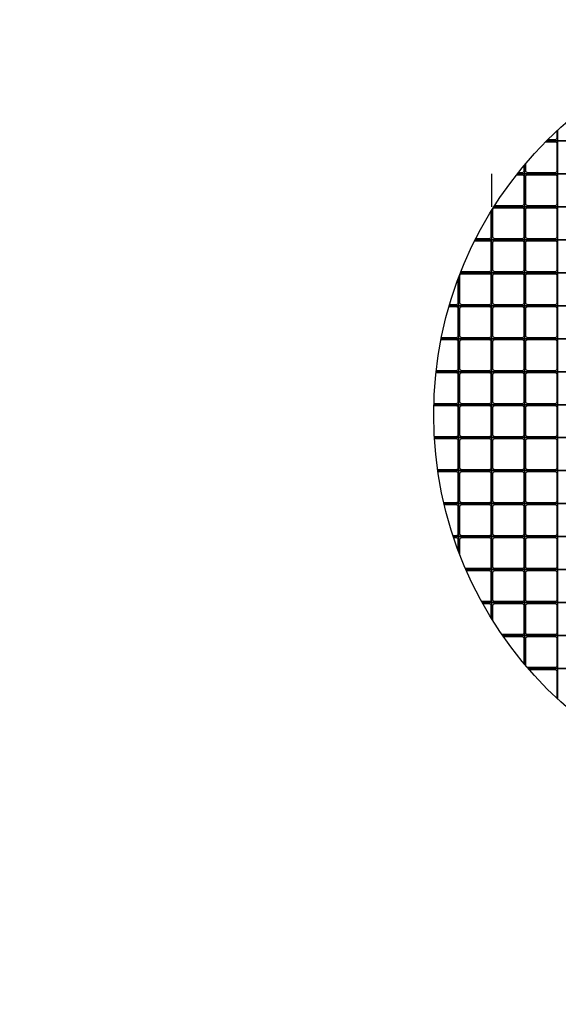
# Model space of a CAD drawing. Extents: x -4405 to 2625218, y -30370 to 2670811.
# Drawn here: x 5848 to 5851, y 6655 to 6660 of the extents above; entities that cross this region are included whole.
import ezdxf

# ---------------------------------------------------------------- set-up
doc = ezdxf.new("R2010")
doc.units = 0
doc.layers.add('NUMCAD', color=7, linetype='Continuous')
doc.layers.add('TEXTOS', color=2, linetype='Continuous')

msp = doc.modelspace()

# ---------------------------------------------------------------- linework, layer by layer
at = {"color": 24, "transparency": 33554651}
for points in [[(5850.68092, 6659.67329), (5850.68092, 6659.6376, -0.4142136), (5850.67092, 6659.6276), (5850.63358, 6659.6276)], [(5850.62362, 6659.6176), (5850.67092, 6659.6176, -0.4142136), (5850.68092, 6659.6076), (5850.68092, 6659.4676, -0.4142136), (5850.67092, 6659.4576), (5850.53092, 6659.4576, -0.4142136), (5850.52092, 6659.4676), (5850.52092, 6659.50549)], [(5850.51092, 6659.49362), (5850.51092, 6659.4676, -0.4142136), (5850.50092, 6659.4576), (5850.48154, 6659.4576)], [(5850.47363, 6659.4476), (5850.50092, 6659.4476, -0.4142136), (5850.51092, 6659.4376), (5850.51092, 6659.2976, -0.4142136), (5850.50092, 6659.2876), (5850.36092, 6659.2876, -0.0204386), (5850.3601, 6659.28763, -0.0204386)], [(5850.34092, 6659.25697), (5850.34092, 6659.1276, -0.4142136), (5850.33092, 6659.1176), (5850.26294, 6659.1176)], [(5850.25789, 6659.1076), (5850.33092, 6659.1076, -0.4142136), (5850.34092, 6659.0976), (5850.34092, 6658.9576, -0.4142136), (5850.33092, 6658.9476), (5850.19092, 6658.9476, -0.110039), (5850.18667, 6658.94854, -0.110039)], [(5850.17092, 6658.90749), (5850.17092, 6658.7876, -0.4142136), (5850.16092, 6658.7776), (5850.1277, 6658.7776)], [(5850.12478, 6658.7676), (5850.16092, 6658.7676, -0.4142136), (5850.17092, 6658.7576), (5850.17092, 6658.6176, -0.4142136), (5850.16092, 6658.6076), (5850.08553, 6658.6076)], [(5850.08354, 6658.5976), (5850.16092, 6658.5976, -0.4142136), (5850.17092, 6658.5876), (5850.17092, 6658.4476, -0.4142136), (5850.16092, 6658.4376), (5850.05874, 6658.4376)], [(5850.05763, 6658.4276), (5850.16092, 6658.4276, -0.4142136), (5850.17092, 6658.4176), (5850.17092, 6658.2776, -0.4142136), (5850.16092, 6658.2676), (5850.04671, 6658.2676)], [(5850.04645, 6658.2576), (5850.16092, 6658.2576, -0.4142136), (5850.17092, 6658.2476), (5850.17092, 6658.1076, -0.4142136), (5850.16092, 6658.0976), (5850.04917, 6658.0976)], [(5850.04976, 6658.0876), (5850.16092, 6658.0876, -0.4142136), (5850.17092, 6658.0776), (5850.17092, 6657.9376, -0.4142136), (5850.16092, 6657.9276), (5850.06617, 6657.9276)], [(5850.06763, 6657.9176), (5850.16092, 6657.9176, -0.4142136), (5850.17092, 6657.9076), (5850.17092, 6657.7676, -0.4142136), (5850.16092, 6657.7576), (5850.09811, 6657.7576)], [(5850.10047, 6657.7476), (5850.16092, 6657.7476, -0.4142136), (5850.17092, 6657.7376), (5850.17092, 6657.5976, -0.4142136), (5850.16092, 6657.5876), (5850.14573, 6657.5876)], [(5850.14904, 6657.5776), (5850.16092, 6657.5776, -0.4142136), (5850.17092, 6657.5676), (5850.17092, 6657.51555)], [(5850.18092, 6657.48918), (5850.18092, 6657.5676, -0.4142136), (5850.19092, 6657.5776), (5850.33092, 6657.5776, -0.4142136), (5850.34092, 6657.5676), (5850.34092, 6657.4276, -0.4142136), (5850.33092, 6657.4176), (5850.21025, 6657.4176)], [(5850.2146, 6657.4076), (5850.33092, 6657.4076, -0.4142136), (5850.34092, 6657.3976), (5850.34092, 6657.2576, -0.4142136), (5850.33092, 6657.2476), (5850.29353, 6657.2476)], [(5850.29907, 6657.2376), (5850.33092, 6657.2376, -0.4142136), (5850.34092, 6657.2276), (5850.34092, 6657.16606)], [(5850.35092, 6657.14993), (5850.35092, 6657.2276, -0.4142136), (5850.36092, 6657.2376), (5850.50092, 6657.2376, -0.4142136), (5850.51092, 6657.2276), (5850.51092, 6657.0876, -0.4142136), (5850.50092, 6657.0776), (5850.39843, 6657.0776)], [(5850.40536, 6657.0676), (5850.50092, 6657.0676, -0.4142136), (5850.51092, 6657.0576), (5850.51092, 6656.92942)], [(5850.52092, 6656.91754, -0.0014463), (5850.52092, 6656.9176), (5850.52092, 6657.0576, -0.4142136), (5850.53092, 6657.0676), (5850.67092, 6657.0676, -0.4142136), (5850.68092, 6657.0576), (5850.68092, 6656.9176, -0.4142136), (5850.67092, 6656.9076), (5850.53092, 6656.9076, -0.0407413), (5850.5293, 6656.90773, -0.0407413)], [(5850.53807, 6656.8976), (5850.67092, 6656.8976, -0.4142136), (5850.68092, 6656.8876), (5850.68092, 6656.74975)]]:
    msp.add_lwpolyline(points, format="xyb", dxfattribs=at)
for points in [[(5850.52092, 6659.4376, -0.4142136), (5850.53092, 6659.4476), (5850.67092, 6659.4476, -0.4142136), (5850.68092, 6659.4376), (5850.68092, 6659.2976, -0.4142136), (5850.67092, 6659.2876), (5850.53092, 6659.2876, -0.4142136), (5850.52092, 6659.2976)], [(5850.35092, 6659.2676, -0.4142136), (5850.36092, 6659.2776), (5850.50092, 6659.2776, -0.4142136), (5850.51092, 6659.2676), (5850.51092, 6659.1276, -0.4142136), (5850.50092, 6659.1176), (5850.36092, 6659.1176, -0.4142136), (5850.35092, 6659.1276)], [(5850.52092, 6659.2676, -0.4142136), (5850.53092, 6659.2776), (5850.67092, 6659.2776, -0.4142136), (5850.68092, 6659.2676), (5850.68092, 6659.1276, -0.4142136), (5850.67092, 6659.1176), (5850.53092, 6659.1176, -0.4142136), (5850.52092, 6659.1276)], [(5850.35092, 6659.0976, -0.4142136), (5850.36092, 6659.1076), (5850.50092, 6659.1076, -0.4142136), (5850.51092, 6659.0976), (5850.51092, 6658.9576, -0.4142136), (5850.50092, 6658.9476), (5850.36092, 6658.9476, -0.4142136), (5850.35092, 6658.9576)], [(5850.52092, 6659.0976, -0.4142136), (5850.53092, 6659.1076), (5850.67092, 6659.1076, -0.4142136), (5850.68092, 6659.0976), (5850.68092, 6658.9576, -0.4142136), (5850.67092, 6658.9476), (5850.53092, 6658.9476, -0.4142136), (5850.52092, 6658.9576)], [(5850.18092, 6658.9276, -0.4142136), (5850.19092, 6658.9376), (5850.33092, 6658.9376, -0.4142136), (5850.34092, 6658.9276), (5850.34092, 6658.7876, -0.4142136), (5850.33092, 6658.7776), (5850.19092, 6658.7776, -0.4142136), (5850.18092, 6658.7876)], [(5850.35092, 6658.9276, -0.4142136), (5850.36092, 6658.9376), (5850.50092, 6658.9376, -0.4142136), (5850.51092, 6658.9276), (5850.51092, 6658.7876, -0.4142136), (5850.50092, 6658.7776), (5850.36092, 6658.7776, -0.4142136), (5850.35092, 6658.7876)], [(5850.52092, 6658.9276, -0.4142136), (5850.53092, 6658.9376), (5850.67092, 6658.9376, -0.4142136), (5850.68092, 6658.9276), (5850.68092, 6658.7876, -0.4142136), (5850.67092, 6658.7776), (5850.53092, 6658.7776, -0.4142136), (5850.52092, 6658.7876)], [(5850.18092, 6658.7576, -0.4142136), (5850.19092, 6658.7676), (5850.33092, 6658.7676, -0.4142136), (5850.34092, 6658.7576), (5850.34092, 6658.6176, -0.4142136), (5850.33092, 6658.6076), (5850.19092, 6658.6076, -0.4142136), (5850.18092, 6658.6176)], [(5850.35092, 6658.7576, -0.4142136), (5850.36092, 6658.7676), (5850.50092, 6658.7676, -0.4142136), (5850.51092, 6658.7576), (5850.51092, 6658.6176, -0.4142136), (5850.50092, 6658.6076), (5850.36092, 6658.6076, -0.4142136), (5850.35092, 6658.6176)], [(5850.52092, 6658.7576, -0.4142136), (5850.53092, 6658.7676), (5850.67092, 6658.7676, -0.4142136), (5850.68092, 6658.7576), (5850.68092, 6658.6176, -0.4142136), (5850.67092, 6658.6076), (5850.53092, 6658.6076, -0.4142136), (5850.52092, 6658.6176)], [(5850.18092, 6658.5876, -0.4142136), (5850.19092, 6658.5976), (5850.33092, 6658.5976, -0.4142136), (5850.34092, 6658.5876), (5850.34092, 6658.4476, -0.4142136), (5850.33092, 6658.4376), (5850.19092, 6658.4376, -0.4142136), (5850.18092, 6658.4476)], [(5850.35092, 6658.5876, -0.4142136), (5850.36092, 6658.5976), (5850.50092, 6658.5976, -0.4142136), (5850.51092, 6658.5876), (5850.51092, 6658.4476, -0.4142136), (5850.50092, 6658.4376), (5850.36092, 6658.4376, -0.4142136), (5850.35092, 6658.4476)], [(5850.52092, 6658.5876, -0.4142136), (5850.53092, 6658.5976), (5850.67092, 6658.5976, -0.4142136), (5850.68092, 6658.5876), (5850.68092, 6658.4476, -0.4142136), (5850.67092, 6658.4376), (5850.53092, 6658.4376, -0.4142136), (5850.52092, 6658.4476)], [(5850.18092, 6658.4176, -0.4142136), (5850.19092, 6658.4276), (5850.33092, 6658.4276, -0.4142136), (5850.34092, 6658.4176), (5850.34092, 6658.2776, -0.4142136), (5850.33092, 6658.2676), (5850.19092, 6658.2676, -0.4142136), (5850.18092, 6658.2776)], [(5850.35092, 6658.4176, -0.4142136), (5850.36092, 6658.4276), (5850.50092, 6658.4276, -0.4142136), (5850.51092, 6658.4176), (5850.51092, 6658.2776, -0.4142136), (5850.50092, 6658.2676), (5850.36092, 6658.2676, -0.4142136), (5850.35092, 6658.2776)], [(5850.52092, 6658.4176, -0.4142136), (5850.53092, 6658.4276), (5850.67092, 6658.4276, -0.4142136), (5850.68092, 6658.4176), (5850.68092, 6658.2776, -0.4142136), (5850.67092, 6658.2676), (5850.53092, 6658.2676, -0.4142136), (5850.52092, 6658.2776)], [(5850.18092, 6658.2476, -0.4142136), (5850.19092, 6658.2576), (5850.33092, 6658.2576, -0.4142136), (5850.34092, 6658.2476), (5850.34092, 6658.1076, -0.4142136), (5850.33092, 6658.0976), (5850.19092, 6658.0976, -0.4142136), (5850.18092, 6658.1076)], [(5850.35092, 6658.2476, -0.4142136), (5850.36092, 6658.2576), (5850.50092, 6658.2576, -0.4142136), (5850.51092, 6658.2476), (5850.51092, 6658.1076, -0.4142136), (5850.50092, 6658.0976), (5850.36092, 6658.0976, -0.4142136), (5850.35092, 6658.1076)], [(5850.52092, 6658.2476, -0.4142136), (5850.53092, 6658.2576), (5850.67092, 6658.2576, -0.4142136), (5850.68092, 6658.2476), (5850.68092, 6658.1076, -0.4142136), (5850.67092, 6658.0976), (5850.53092, 6658.0976, -0.4142136), (5850.52092, 6658.1076)], [(5850.18092, 6658.0776, -0.4142136), (5850.19092, 6658.0876), (5850.33092, 6658.0876, -0.4142136), (5850.34092, 6658.0776), (5850.34092, 6657.9376, -0.4142136), (5850.33092, 6657.9276), (5850.19092, 6657.9276, -0.4142136), (5850.18092, 6657.9376)], [(5850.35092, 6658.0776, -0.4142136), (5850.36092, 6658.0876), (5850.50092, 6658.0876, -0.4142136), (5850.51092, 6658.0776), (5850.51092, 6657.9376, -0.4142136), (5850.50092, 6657.9276), (5850.36092, 6657.9276, -0.4142136), (5850.35092, 6657.9376)], [(5850.52092, 6658.0776, -0.4142136), (5850.53092, 6658.0876), (5850.67092, 6658.0876, -0.4142136), (5850.68092, 6658.0776), (5850.68092, 6657.9376, -0.4142136), (5850.67092, 6657.9276), (5850.53092, 6657.9276, -0.4142136), (5850.52092, 6657.9376)], [(5850.18092, 6657.9076, -0.4142136), (5850.19092, 6657.9176), (5850.33092, 6657.9176, -0.4142136), (5850.34092, 6657.9076), (5850.34092, 6657.7676, -0.4142136), (5850.33092, 6657.7576), (5850.19092, 6657.7576, -0.4142136), (5850.18092, 6657.7676)], [(5850.35092, 6657.9076, -0.4142136), (5850.36092, 6657.9176), (5850.50092, 6657.9176, -0.4142136), (5850.51092, 6657.9076), (5850.51092, 6657.7676, -0.4142136), (5850.50092, 6657.7576), (5850.36092, 6657.7576, -0.4142136), (5850.35092, 6657.7676)], [(5850.52092, 6657.9076, -0.4142136), (5850.53092, 6657.9176), (5850.67092, 6657.9176, -0.4142136), (5850.68092, 6657.9076), (5850.68092, 6657.7676, -0.4142136), (5850.67092, 6657.7576), (5850.53092, 6657.7576, -0.4142136), (5850.52092, 6657.7676)], [(5850.18092, 6657.7376, -0.4142136), (5850.19092, 6657.7476), (5850.33092, 6657.7476, -0.4142136), (5850.34092, 6657.7376), (5850.34092, 6657.5976, -0.4142136), (5850.33092, 6657.5876), (5850.19092, 6657.5876, -0.4142136), (5850.18092, 6657.5976)], [(5850.35092, 6657.7376, -0.4142136), (5850.36092, 6657.7476), (5850.50092, 6657.7476, -0.4142136), (5850.51092, 6657.7376), (5850.51092, 6657.5976, -0.4142136), (5850.50092, 6657.5876), (5850.36092, 6657.5876, -0.4142136), (5850.35092, 6657.5976)], [(5850.52092, 6657.7376, -0.4142136), (5850.53092, 6657.7476), (5850.67092, 6657.7476, -0.4142136), (5850.68092, 6657.7376), (5850.68092, 6657.5976, -0.4142136), (5850.67092, 6657.5876), (5850.53092, 6657.5876, -0.4142136), (5850.52092, 6657.5976)], [(5850.35092, 6657.5676, -0.4142136), (5850.36092, 6657.5776), (5850.50092, 6657.5776, -0.4142136), (5850.51092, 6657.5676), (5850.51092, 6657.4276, -0.4142136), (5850.50092, 6657.4176), (5850.36092, 6657.4176, -0.4142136), (5850.35092, 6657.4276)], [(5850.52092, 6657.5676, -0.4142136), (5850.53092, 6657.5776), (5850.67092, 6657.5776, -0.4142136), (5850.68092, 6657.5676), (5850.68092, 6657.4276, -0.4142136), (5850.67092, 6657.4176), (5850.53092, 6657.4176, -0.4142136), (5850.52092, 6657.4276)], [(5850.35092, 6657.3976, -0.4142136), (5850.36092, 6657.4076), (5850.50092, 6657.4076, -0.4142136), (5850.51092, 6657.3976), (5850.51092, 6657.2576, -0.4142136), (5850.50092, 6657.2476), (5850.36092, 6657.2476, -0.4142136), (5850.35092, 6657.2576)], [(5850.52092, 6657.3976, -0.4142136), (5850.53092, 6657.4076), (5850.67092, 6657.4076, -0.4142136), (5850.68092, 6657.3976), (5850.68092, 6657.2576, -0.4142136), (5850.67092, 6657.2476), (5850.53092, 6657.2476, -0.4142136), (5850.52092, 6657.2576)], [(5850.52092, 6657.2276, -0.4142136), (5850.53092, 6657.2376), (5850.67092, 6657.2376, -0.4142136), (5850.68092, 6657.2276), (5850.68092, 6657.0876, -0.4142136), (5850.67092, 6657.0776), (5850.53092, 6657.0776, -0.4142136), (5850.52092, 6657.0876)]]:
    msp.add_lwpolyline(points, format="xyb", close=True, dxfattribs=at)
at = {"layer": 'Defpoints', "color": 24, "transparency": 33554651}
for p, q in [((5850.68592, 6659.6226), (5850.68592, 6659.67794)), ((5850.68592, 6659.6226), (5850.68592, 6659.67794)), ((5850.62858, 6659.6226), (5850.68592, 6659.6226)), ((5850.68592, 6659.6226), (5850.62858, 6659.6226)), ((5850.68592, 6659.6226), (5850.85592, 6659.6226)), ((5850.68592, 6659.4526), (5850.68592, 6659.6226)), ((5850.68592, 6659.4526), (5850.68592, 6659.6226)), ((5850.85592, 6659.6226), (5850.68592, 6659.6226)), ((5850.51592, 6659.4526), (5850.51592, 6659.49958)), ((5850.51592, 6659.4526), (5850.51592, 6659.49958)), ((5850.34592, 6659.2826), (5850.34592, 6659.4526)), ((5850.47757, 6659.4526), (5850.51592, 6659.4526)), ((5850.51592, 6659.4526), (5850.47757, 6659.4526)), ((5850.51592, 6659.4526), (5850.68592, 6659.4526)), ((5850.51592, 6659.2826), (5850.51592, 6659.4526)), ((5850.51592, 6659.2826), (5850.51592, 6659.4526)), ((5850.68592, 6659.4526), (5850.51592, 6659.4526)), ((5850.68592, 6659.4526), (5850.85592, 6659.4526)), ((5850.68592, 6659.2826), (5850.68592, 6659.4526)), ((5850.68592, 6659.2826), (5850.68592, 6659.4526)), ((5850.85592, 6659.4526), (5850.68592, 6659.4526)), ((5850.3569, 6659.2826), (5850.51592, 6659.2826)), ((5850.51592, 6659.2826), (5850.3569, 6659.2826)), ((5850.51592, 6659.2826), (5850.68592, 6659.2826)), ((5850.51592, 6659.1126), (5850.51592, 6659.2826)), ((5850.51592, 6659.1126), (5850.51592, 6659.2826)), ((5850.68592, 6659.2826), (5850.51592, 6659.2826)), ((5850.68592, 6659.2826), (5850.85592, 6659.2826)), ((5850.68592, 6659.1126), (5850.68592, 6659.2826)), ((5850.68592, 6659.1126), (5850.68592, 6659.2826)), ((5850.85592, 6659.2826), (5850.68592, 6659.2826)), ((5850.34592, 6659.1126), (5850.34592, 6659.26508)), ((5850.34592, 6659.1126), (5850.34592, 6659.26508)), ((5850.26041, 6659.1126), (5850.34592, 6659.1126)), ((5850.34592, 6659.1126), (5850.26041, 6659.1126)), ((5850.34592, 6658.9426), (5850.34592, 6659.1126)), ((5850.34592, 6659.1126), (5850.51592, 6659.1126)), ((5850.34592, 6658.9426), (5850.34592, 6659.1126)), ((5850.51592, 6659.1126), (5850.34592, 6659.1126)), ((5850.51592, 6659.1126), (5850.68592, 6659.1126)), ((5850.51592, 6658.9426), (5850.51592, 6659.1126)), ((5850.51592, 6658.9426), (5850.51592, 6659.1126)), ((5850.68592, 6659.1126), (5850.51592, 6659.1126)), ((5850.68592, 6659.1126), (5850.85592, 6659.1126)), ((5850.68592, 6658.9426), (5850.68592, 6659.1126)), ((5850.68592, 6658.9426), (5850.68592, 6659.1126)), ((5850.85592, 6659.1126), (5850.68592, 6659.1126)), ((5850.18433, 6658.9426), (5850.34592, 6658.9426)), ((5850.34592, 6658.9426), (5850.18433, 6658.9426)), ((5850.34592, 6658.7726), (5850.34592, 6658.9426)), ((5850.34592, 6658.9426), (5850.51592, 6658.9426)), ((5850.34592, 6658.7726), (5850.34592, 6658.9426)), ((5850.51592, 6658.9426), (5850.34592, 6658.9426)), ((5850.51592, 6658.9426), (5850.68592, 6658.9426)), ((5850.51592, 6658.7726), (5850.51592, 6658.9426)), ((5850.51592, 6658.7726), (5850.51592, 6658.9426)), ((5850.68592, 6658.9426), (5850.51592, 6658.9426)), ((5850.68592, 6658.9426), (5850.85592, 6658.9426)), ((5850.68592, 6658.7726), (5850.68592, 6658.9426)), ((5850.68592, 6658.7726), (5850.68592, 6658.9426)), ((5850.85592, 6658.9426), (5850.68592, 6658.9426)), ((5850.17592, 6658.7726), (5850.17592, 6658.92081)), ((5850.17592, 6658.7726), (5850.17592, 6658.92081)), ((5850.12624, 6658.7726), (5850.17592, 6658.7726)), ((5850.17592, 6658.7726), (5850.12624, 6658.7726)), ((5850.17592, 6658.7726), (5850.34592, 6658.7726)), ((5850.17592, 6658.6026), (5850.17592, 6658.7726)), ((5850.17592, 6658.6026), (5850.17592, 6658.7726)), ((5850.34592, 6658.7726), (5850.17592, 6658.7726)), ((5850.34592, 6658.6026), (5850.34592, 6658.7726)), ((5850.34592, 6658.7726), (5850.51592, 6658.7726)), ((5850.34592, 6658.6026), (5850.34592, 6658.7726)), ((5850.51592, 6658.7726), (5850.34592, 6658.7726)), ((5850.51592, 6658.7726), (5850.68592, 6658.7726)), ((5850.51592, 6658.6026), (5850.51592, 6658.7726)), ((5850.51592, 6658.6026), (5850.51592, 6658.7726)), ((5850.68592, 6658.7726), (5850.51592, 6658.7726)), ((5850.68592, 6658.7726), (5850.85592, 6658.7726)), ((5850.68592, 6658.6026), (5850.68592, 6658.7726)), ((5850.68592, 6658.6026), (5850.68592, 6658.7726)), ((5850.85592, 6658.7726), (5850.68592, 6658.7726)), ((5850.08453, 6658.6026), (5850.17592, 6658.6026)), ((5850.17592, 6658.6026), (5850.08453, 6658.6026)), ((5850.17592, 6658.6026), (5850.34592, 6658.6026)), ((5850.17592, 6658.4326), (5850.17592, 6658.6026)), ((5850.17592, 6658.4326), (5850.17592, 6658.6026)), ((5850.34592, 6658.6026), (5850.17592, 6658.6026)), ((5850.34592, 6658.4326), (5850.34592, 6658.6026)), ((5850.34592, 6658.6026), (5850.51592, 6658.6026)), ((5850.34592, 6658.4326), (5850.34592, 6658.6026)), ((5850.51592, 6658.6026), (5850.34592, 6658.6026)), ((5850.51592, 6658.6026), (5850.68592, 6658.6026)), ((5850.51592, 6658.4326), (5850.51592, 6658.6026)), ((5850.51592, 6658.4326), (5850.51592, 6658.6026)), ((5850.68592, 6658.6026), (5850.51592, 6658.6026)), ((5850.68592, 6658.6026), (5850.85592, 6658.6026)), ((5850.68592, 6658.4326), (5850.68592, 6658.6026)), ((5850.68592, 6658.4326), (5850.68592, 6658.6026)), ((5850.85592, 6658.6026), (5850.68592, 6658.6026)), ((5850.05818, 6658.4326), (5850.17592, 6658.4326)), ((5850.17592, 6658.4326), (5850.05818, 6658.4326)), ((5850.17592, 6658.4326), (5850.34592, 6658.4326)), ((5850.17592, 6658.2626), (5850.17592, 6658.4326)), ((5850.17592, 6658.2626), (5850.17592, 6658.4326)), ((5850.34592, 6658.4326), (5850.17592, 6658.4326)), ((5850.34592, 6658.2626), (5850.34592, 6658.4326)), ((5850.34592, 6658.4326), (5850.51592, 6658.4326)), ((5850.34592, 6658.2626), (5850.34592, 6658.4326)), ((5850.51592, 6658.4326), (5850.34592, 6658.4326)), ((5850.51592, 6658.4326), (5850.68592, 6658.4326)), ((5850.51592, 6658.2626), (5850.51592, 6658.4326)), ((5850.51592, 6658.2626), (5850.51592, 6658.4326)), ((5850.68592, 6658.4326), (5850.51592, 6658.4326)), ((5850.68592, 6658.4326), (5850.85592, 6658.4326)), ((5850.68592, 6658.2626), (5850.68592, 6658.4326)), ((5850.68592, 6658.2626), (5850.68592, 6658.4326)), ((5850.85592, 6658.4326), (5850.68592, 6658.4326)), ((5850.04657, 6658.2626), (5850.17592, 6658.2626)), ((5850.17592, 6658.2626), (5850.04657, 6658.2626)), ((5850.17592, 6658.2626), (5850.34592, 6658.2626)), ((5850.17592, 6658.0926), (5850.17592, 6658.2626)), ((5850.17592, 6658.0926), (5850.17592, 6658.2626)), ((5850.34592, 6658.2626), (5850.17592, 6658.2626)), ((5850.34592, 6658.0926), (5850.34592, 6658.2626)), ((5850.34592, 6658.2626), (5850.51592, 6658.2626)), ((5850.34592, 6658.0926), (5850.34592, 6658.2626)), ((5850.51592, 6658.2626), (5850.34592, 6658.2626)), ((5850.51592, 6658.2626), (5850.68592, 6658.2626)), ((5850.51592, 6658.0926), (5850.51592, 6658.2626)), ((5850.51592, 6658.0926), (5850.51592, 6658.2626)), ((5850.68592, 6658.2626), (5850.51592, 6658.2626)), ((5850.68592, 6658.2626), (5850.85592, 6658.2626)), ((5850.68592, 6658.0926), (5850.68592, 6658.2626)), ((5850.68592, 6658.0926), (5850.68592, 6658.2626)), ((5850.85592, 6658.2626), (5850.68592, 6658.2626)), ((5850.04946, 6658.0926), (5850.17592, 6658.0926)), ((5850.17592, 6658.0926), (5850.04946, 6658.0926)), ((5850.17592, 6658.0926), (5850.34592, 6658.0926)), ((5850.17592, 6657.9226), (5850.17592, 6658.0926)), ((5850.17592, 6657.9226), (5850.17592, 6658.0926)), ((5850.34592, 6658.0926), (5850.17592, 6658.0926)), ((5850.34592, 6657.9226), (5850.34592, 6658.0926)), ((5850.34592, 6658.0926), (5850.51592, 6658.0926)), ((5850.34592, 6657.9226), (5850.34592, 6658.0926)), ((5850.51592, 6658.0926), (5850.34592, 6658.0926)), ((5850.51592, 6658.0926), (5850.68592, 6658.0926)), ((5850.51592, 6657.9226), (5850.51592, 6658.0926)), ((5850.51592, 6657.9226), (5850.51592, 6658.0926)), ((5850.68592, 6658.0926), (5850.51592, 6658.0926)), ((5850.68592, 6658.0926), (5850.85592, 6658.0926)), ((5850.68592, 6657.9226), (5850.68592, 6658.0926)), ((5850.68592, 6657.9226), (5850.68592, 6658.0926)), ((5850.85592, 6658.0926), (5850.68592, 6658.0926)), ((5850.0669, 6657.9226), (5850.17592, 6657.9226)), ((5850.17592, 6657.9226), (5850.0669, 6657.9226)), ((5850.17592, 6657.9226), (5850.34592, 6657.9226)), ((5850.17592, 6657.7526), (5850.17592, 6657.9226)), ((5850.17592, 6657.7526), (5850.17592, 6657.9226)), ((5850.34592, 6657.9226), (5850.17592, 6657.9226)), ((5850.34592, 6657.7526), (5850.34592, 6657.9226)), ((5850.34592, 6657.9226), (5850.51592, 6657.9226)), ((5850.34592, 6657.7526), (5850.34592, 6657.9226)), ((5850.51592, 6657.9226), (5850.34592, 6657.9226)), ((5850.51592, 6657.9226), (5850.68592, 6657.9226)), ((5850.51592, 6657.7526), (5850.51592, 6657.9226)), ((5850.51592, 6657.7526), (5850.51592, 6657.9226)), ((5850.68592, 6657.9226), (5850.51592, 6657.9226)), ((5850.68592, 6657.9226), (5850.85592, 6657.9226)), ((5850.68592, 6657.7526), (5850.68592, 6657.9226)), ((5850.68592, 6657.7526), (5850.68592, 6657.9226)), ((5850.85592, 6657.9226), (5850.68592, 6657.9226)), ((5850.09928, 6657.7526), (5850.17592, 6657.7526)), ((5850.17592, 6657.7526), (5850.09928, 6657.7526)), ((5850.17592, 6657.7526), (5850.34592, 6657.7526)), ((5850.17592, 6657.5826), (5850.17592, 6657.7526)), ((5850.17592, 6657.5826), (5850.17592, 6657.7526)), ((5850.34592, 6657.7526), (5850.17592, 6657.7526)), ((5850.34592, 6657.5826), (5850.34592, 6657.7526)), ((5850.34592, 6657.7526), (5850.51592, 6657.7526)), ((5850.34592, 6657.5826), (5850.34592, 6657.7526)), ((5850.51592, 6657.7526), (5850.34592, 6657.7526)), ((5850.51592, 6657.7526), (5850.68592, 6657.7526)), ((5850.51592, 6657.5826), (5850.51592, 6657.7526)), ((5850.51592, 6657.5826), (5850.51592, 6657.7526)), ((5850.68592, 6657.7526), (5850.51592, 6657.7526)), ((5850.68592, 6657.7526), (5850.85592, 6657.7526)), ((5850.68592, 6657.5826), (5850.68592, 6657.7526)), ((5850.68592, 6657.5826), (5850.68592, 6657.7526)), ((5850.85592, 6657.7526), (5850.68592, 6657.7526)), ((5850.14738, 6657.5826), (5850.17592, 6657.5826)), ((5850.17592, 6657.5826), (5850.14738, 6657.5826)), ((5850.17592, 6657.5826), (5850.34592, 6657.5826)), ((5850.17592, 6657.50222), (5850.17592, 6657.5826)), ((5850.17592, 6657.50222), (5850.17592, 6657.5826)), ((5850.34592, 6657.5826), (5850.17592, 6657.5826)), ((5850.34592, 6657.4126), (5850.34592, 6657.5826)), ((5850.34592, 6657.5826), (5850.51592, 6657.5826)), ((5850.34592, 6657.4126), (5850.34592, 6657.5826)), ((5850.51592, 6657.5826), (5850.34592, 6657.5826)), ((5850.51592, 6657.5826), (5850.68592, 6657.5826)), ((5850.51592, 6657.4126), (5850.51592, 6657.5826)), ((5850.51592, 6657.4126), (5850.51592, 6657.5826)), ((5850.68592, 6657.5826), (5850.51592, 6657.5826)), ((5850.68592, 6657.5826), (5850.85592, 6657.5826)), ((5850.68592, 6657.4126), (5850.68592, 6657.5826)), ((5850.68592, 6657.4126), (5850.68592, 6657.5826)), ((5850.85592, 6657.5826), (5850.68592, 6657.5826)), ((5850.21242, 6657.4126), (5850.34592, 6657.4126)), ((5850.34592, 6657.4126), (5850.21242, 6657.4126)), ((5850.34592, 6657.2426), (5850.34592, 6657.4126)), ((5850.34592, 6657.4126), (5850.51592, 6657.4126)), ((5850.34592, 6657.2426), (5850.34592, 6657.4126)), ((5850.51592, 6657.4126), (5850.34592, 6657.4126)), ((5850.51592, 6657.4126), (5850.68592, 6657.4126)), ((5850.51592, 6657.2426), (5850.51592, 6657.4126)), ((5850.51592, 6657.2426), (5850.51592, 6657.4126)), ((5850.68592, 6657.4126), (5850.51592, 6657.4126)), ((5850.68592, 6657.4126), (5850.85592, 6657.4126)), ((5850.68592, 6657.2426), (5850.68592, 6657.4126)), ((5850.68592, 6657.2426), (5850.68592, 6657.4126)), ((5850.85592, 6657.4126), (5850.68592, 6657.4126)), ((5850.29629, 6657.2426), (5850.34592, 6657.2426)), ((5850.34592, 6657.2426), (5850.29629, 6657.2426)), ((5850.34592, 6657.15795), (5850.34592, 6657.2426)), ((5850.34592, 6657.2426), (5850.51592, 6657.2426)), ((5850.34592, 6657.15795), (5850.34592, 6657.2426)), ((5850.51592, 6657.2426), (5850.34592, 6657.2426)), ((5850.51592, 6657.2426), (5850.68592, 6657.2426)), ((5850.51592, 6657.0726), (5850.51592, 6657.2426)), ((5850.51592, 6657.0726), (5850.51592, 6657.2426)), ((5850.68592, 6657.2426), (5850.51592, 6657.2426)), ((5850.68592, 6657.2426), (5850.85592, 6657.2426)), ((5850.68592, 6657.0726), (5850.68592, 6657.2426)), ((5850.68592, 6657.0726), (5850.68592, 6657.2426)), ((5850.85592, 6657.2426), (5850.68592, 6657.2426)), ((5850.40188, 6657.0726), (5850.51592, 6657.0726)), ((5850.51592, 6657.0726), (5850.40188, 6657.0726)), ((5850.51592, 6657.0726), (5850.68592, 6657.0726)), ((5850.51592, 6656.92346), (5850.51592, 6657.0726)), ((5850.51592, 6656.92346), (5850.51592, 6657.0726)), ((5850.68592, 6657.0726), (5850.51592, 6657.0726)), ((5850.68592, 6657.0726), (5850.85592, 6657.0726)), ((5850.68592, 6656.9026), (5850.68592, 6657.0726)), ((5850.68592, 6656.9026), (5850.68592, 6657.0726)), ((5850.85592, 6657.0726), (5850.68592, 6657.0726)), ((5850.53373, 6656.9026), (5850.68592, 6656.9026)), ((5850.68592, 6656.9026), (5850.53373, 6656.9026)), ((5850.68592, 6656.9026), (5850.85592, 6656.9026)), ((5850.68592, 6656.74509), (5850.68592, 6656.9026)), ((5850.68592, 6656.74509), (5850.68592, 6656.9026)), ((5850.85592, 6656.9026), (5850.68592, 6656.9026))]:
    msp.add_line(p, q, dxfattribs=at)
at = {"layer": 'NUMCAD'}
msp.add_circle((5852.04592, 6658.21152), 2, dxfattribs=at)
msp.add_circle((5852.04592, 6658.21152), 2, dxfattribs=at)
at = {"layer": 'TEXTOS', "linetype": 'Continuous'}
msp.add_circle((6895.1908, 6420.19035), 1467.78696, dxfattribs=at)

doc.saveas('drawing.dxf')
